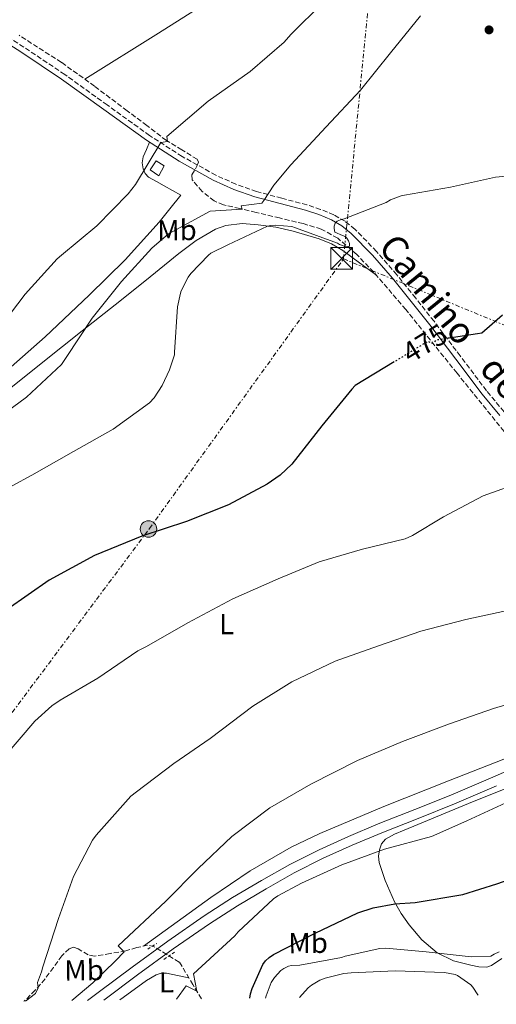
# Model space of a CAD drawing. Units: metres. Extents: x 590181 to 593615, y 4745216 to 4747575.
# Drawn here: x 593239 to 593404, y 4745256 to 4745596 of the extents above; entities that cross this region are included whole.
import ezdxf
from ezdxf.enums import TextEntityAlignment as Align

# ---------------------------------------------------------------- set-up
doc = ezdxf.new("R2010")
doc.units = ezdxf.units.M
doc.header["$MEASUREMENT"] = 0
for name, pattern in [('DGN Style 2', [1.7399219301090239, 1.043953158065414, -0.6959687720436097]), ('DGN Style 3', [2.435890702152634, 1.739921930109024, -0.6959687720436097]), ('DGN Style 5', [1.217945351076317, 0.5219765790327072, -0.6959687720436097]), ('DGN Style 7', [3.4798438602180486, 1.565929737098122, -0.6959687720436097, 0.5219765790327072, -0.6959687720436097])]:
    doc.linetypes.add(name, pattern=pattern)
for name, color, linetype, lineweight in [('Camino', 7, 'DGN Style 3', 0), ('Caseta-cabaña', 1, 'Continuous', 0), ('Cota de curva de nivel directora', 7, 'Continuous', 0), ('Curva de nivel directora', 30, 'Continuous', 30), ('Curva de nivel directora no vista', 30, 'DGN Style 5', 30), ('Curva de nivel intermedia', 30, 'Continuous', 0), ('Etiqueta de uso rústico', 92, 'Continuous', 0), ('Línea de asfalto', 7, 'Continuous', 13), ('Línea de cambio de uso (parcela vista)', 92, 'Continuous', 0), ('Línea eléctrica', 6, 'DGN Style 7', 0), ('Margen derecho', 7, 'Continuous', 0), ('Pontón-alcantarilla (pasos de agua)', 1, 'DGN Style 2', 0), ('Poste tendido eléctrico', 7, 'Continuous', 0), ('Punto acotado terreno (símbolo)', 7, 'Continuous', 0), ('Torre eléctrica', 7, 'Continuous', 0), ('Vaguada', 142, 'DGN Style 3', 13)]:
    doc.layers.add(name, color=color, linetype=linetype, lineweight=lineweight)
doc.styles.add('Style-Arial', font='arial.ttf')

# ---------------------------------------------------------------- blocks, each defined once
blk = doc.blocks.new('5PATER')
at = {"layer": 'Punto acotado terreno (símbolo)', "linetype": 'Continuous', "lineweight": 0}
h = blk.add_hatch(color=51, dxfattribs=at)
edge = h.paths.add_edge_path()
edge.add_ellipse((0, 0), major_axis=(-0.1095731443231308, -0.1110710700762829), ratio=0.9994222409660317, start_angle=0, end_angle=360)
blk = doc.blocks.new('5TME')
at = {"layer": 'Caseta-cabaña', "color": 7, "linetype": 'Continuous', "lineweight": 0}
for p, q in [((-0.375, 0.375), (0.375, -0.375)), ((0.3723, 0.3776), (-0.3716, -0.3784))]:
    blk.add_line(p, q, dxfattribs=at)
at = {"layer": 'Caseta-cabaña', "color": 7, "linetype": 'Continuous', "lineweight": 0, "flags": 128}
blk.add_lwpolyline([(-0.375, -0.375), (0.375, -0.375), (0.375, 0.375), (-0.375, 0.375), (-0.3716, -0.3784)], dxfattribs=at)
blk = doc.blocks.new('5PELE')
at = {"layer": 'Caseta-cabaña', "linetype": 'Continuous', "lineweight": 0}
h = blk.add_hatch(color=9, dxfattribs=at)
edge = h.paths.add_edge_path()
edge.add_arc((-2.000000476837158e-05, 0), 0.2850000000000001, 0, 360)
at = {"layer": 'Caseta-cabaña', "color": 252, "linetype": 'Continuous', "lineweight": 0}
blk.add_circle((-2.000000476837158e-05, 0), 0.2850000000000001, dxfattribs=at)

msp = doc.modelspace()

# ---------------------------------------------------------------- linework, layer by layer
at = {"layer": 'Camino', "color": 7, "linetype": 'DGN Style 3', "lineweight": 0}
msp.add_polyline3d([(593406.2899999983, 4745460.33, 478.6399999999994), (593400.2499999988, 4745467.619999999, 477.2100000000065), (593391.1999999986, 4745479.590000001, 476.1199999999953), (593382.1299999983, 4745491.560000001, 475.1699999999983), (593375.7499999991, 4745499.62, 474.600000000006), (593369.2699999993, 4745507.62, 474.0099999999948), (593362.2899999988, 4745515.670000001, 473.0299999999989), (593354.8700000001, 4745523.300000003, 471.5200000000042), (593351.4300000003, 4745526.120000001, 470.6900000000023), (593347.5700000002, 4745528.300000003, 469.8500000000058), (593342.9999999992, 4745530.190000001, 469.0299999999988), (593338.2899999997, 4745531.750000001, 468.2500000000001), (593329.5700000002, 4745534.030000002, 467.2599999999948), (593320.890000001, 4745536.36, 466.3300000000018), (593313.7299999994, 4745538.87, 464.6600000000037), (593306.8099999971, 4745541.99, 463.199999999997), (593295.1999999998, 4745548.460000002, 462.1999999999971), (593283.9600000012, 4745555.690000001, 461.2100000000065), (593269.3299999976, 4745566.230000001, 459.8000000000029), (593254.7099999995, 4745576.740000002, 458.3999999999942), (593240.5599999985, 4745586.210000001, 457.3800000000048), (593226.1000000014, 4745595.300000002, 457.1199999999955)], dxfattribs=at)
at = {"layer": 'Caseta-cabaña', "color": 1, "linetype": 'Continuous', "lineweight": 0}
msp.add_polyline3d([(593289.0599999996, 4745545.230000001, 463.9799999999959), (593287.1399999997, 4745541.77, 463.9799999999959), (593284.1299999999, 4745543.890000001, 464.2299999999959), (593286.2999999998, 4745546.890000001, 463.9799999999959)], close=True, dxfattribs=at)
msp.add_polyline3d([(593287.1399999997, 4745541.77, 463.9799999999959), (593284.1299999999, 4745543.890000001, 464.2299999999959), (593286.2999999998, 4745546.890000001, 463.9799999999959), (593289.0599999996, 4745545.230000001, 463.9799999999959), (593287.1399999997, 4745541.77, 463.9799999999959)], dxfattribs=at)
at = {"layer": 'Curva de nivel directora', "color": 30, "linetype": 'Continuous', "lineweight": 30, "flags": 128}
for points, elevation in [([(593405.7599999986, 4745493.67), (593398.6500000006, 4745487.470000003), (593397.1199999995, 4745487.270000001), (593387.4099999999, 4745485.770000001)], 475), ([(593368.3399999995, 4745477.520000001), (593354.9699999986, 4745469.420000001), (593353.719999999, 4745468.110000002), (593343.3599999989, 4745455.5), (593333.0500000003, 4745442.25), (593329.0499999993, 4745438.510000001), (593324.5999999992, 4745435.340000001), (593311.2300000006, 4745428.199999999), (593296.6999999996, 4745422.439999999), (593281.2700000001, 4745417.420000002), (593264.9199999998, 4745410.760000001), (593249.3699999996, 4745402.190000001), (593234.87, 4745392.140000002)], 475), ([(593318.5499999986, 4745257.920000002), (593318.7799999987, 4745259.470000001), (593319.3199999996, 4745261.29), (593322.9999999988, 4745269.550000001), (593324.0199999979, 4745270.860000002), (593325.2400000006, 4745271.980000001), (593326.7099999991, 4745272.970000001), (593341.0799999991, 4745280.430000001), (593355.8, 4745287.37), (593361.0799999996, 4745289.100000001), (593368.5999999987, 4745290.539999999), (593375.6100000005, 4745290.960000002), (593392.0599999991, 4745293.77), (593403.7699999993, 4745297.420000002), (593420.3099999996, 4745303.180000001), (593435.9899999994, 4745308.11), (593450.869999999, 4745312.779999999), (593452.5399999986, 4745313.550000001), (593454.899999999, 4745314.279999999), (593455.7999999998, 4745314.410000001), (593457.4600000005, 4745314.410000001), (593458.3899999983, 4745313.230000001), (593460.25, 4745311.410000001)], 500.0000000000011)]:
    msp.add_lwpolyline(points, dxfattribs=dict(at, elevation=elevation))
at = {"layer": 'Curva de nivel directora no vista', "color": 30, "linetype": 'DGN Style 5', "lineweight": 30, "elevation": 475, "flags": 128}
msp.add_lwpolyline([(593387.4099999999, 4745485.770000001), (593382.7899999998, 4745485.060000001), (593381.6799999991, 4745483.850000001), (593380.0099999993, 4745484.600000001), (593368.3399999995, 4745477.520000001)], dxfattribs=at)
at = {"layer": 'Curva de nivel intermedia', "color": 30, "linetype": 'Continuous', "lineweight": 0, "flags": 128}
for points, elevation in [([(593230.8100000009, 4745487.630000001), (593241.0500000003, 4745500.970000001), (593252.0899999999, 4745513.159999999), (593253.5600000006, 4745514.350000001), (593265.7600000004, 4745524.46), (593276.6400000011, 4745535.5), (593279.0700000008, 4745538.759999999), (593287.8400000016, 4745553.289999999), (593290.1200000015, 4745553.649999999), (593289.9300000014, 4745555.319999999), (593304.220000001, 4745567.560000001), (593318.6500000014, 4745577.800000001), (593330.4300000007, 4745587.880000001), (593332.770000001, 4745590.539999999), (593343.8700000008, 4745601.550000002)], 460), ([(593227.8400000003, 4745455.34), (593241.5599999999, 4745465.319999999), (593253.5300000015, 4745476.679999999), (593255.2000000012, 4745479.019999999), (593264.1900000012, 4745492.59), (593274.3000000009, 4745505.32), (593284.7999999995, 4745516.84), (593290.5599999996, 4745521.710000001), (593304.9200000007, 4745529.519999999), (593315.9500000012, 4745530.260000001), (593315.5700000012, 4745531.460000001), (593322.7199999993, 4745532.359999999), (593323.4500000002, 4745533.230000001), (593326.8099999997, 4745538.510000001), (593332.7000000017, 4745545.609999999), (593344.9300000003, 4745558.73), (593356.77, 4745571.37), (593367.070000002, 4745584.169999998), (593377.440000001, 4745596.939999998)], 465.0000000000001), ([(593229.6599999998, 4745431.119999999), (593243.3900000005, 4745438.509999998), (593257.6900000012, 4745446.600000001), (593271.450000001, 4745454.32), (593284.0000000015, 4745463.369999998), (593285.5300000004, 4745465.199999998), (593288.2800000019, 4745469.449999998), (593290.8800000014, 4745474.859999999), (593292.5700000012, 4745479.949999998), (593292.5700000012, 4745480.91), (593293.6599999998, 4745496.519999998), (593294.5899999996, 4745501.259999999), (593294.8800000001, 4745502.059999999), (593297.3099999998, 4745506.829999999), (593298.2000000017, 4745508.109999999), (593304.2800000013, 4745514.439999999), (593305.1500000008, 4745515.019999999), (593310.9700000013, 4745517.929999999), (593324.7000000019, 4745524.429999999), (593325.7200000011, 4745524.619999999), (593327.2600000012, 4745524.71), (593333.0200000014, 4745524.33), (593334.3300000011, 4745523.850000001), (593348.8300000008, 4745518.539999999), (593349.5599999994, 4745518.119999999), (593351.8700000006, 4745517.23), (593352.9200000011, 4745517.550000001), (593352.9600000014, 4745518.439999999), (593352.6700000007, 4745519.369999998), (593352.0899999996, 4745520.300000001), (593351.4800000016, 4745520.869999998), (593350.5200000005, 4745521.13), (593347.8700000019, 4745522.350000001), (593347.7100000009, 4745523.590000001), (593347.7100000009, 4745524.429999999), (593348.0300000005, 4745525.390000001), (593348.7300000001, 4745526.119999998), (593349.8800000013, 4745526.630000001), (593351.0999999995, 4745526.949999998), (593365.6000000013, 4745532.619999998), (593367.100000001, 4745533.45), (593370.7800000003, 4745534.859999998), (593371.9600000004, 4745535.050000001), (593387.7699999998, 4745537.8), (593403.2900000009, 4745541.26), (593417.4100000005, 4745542.599999999)], 470), ([(593233.5300000012, 4745340.939999999), (593244.3800000007, 4745353.609999999), (593250.2300000002, 4745358.8), (593253.1100000013, 4745360.749999999), (593266.1700000014, 4745368.399999999), (593279.8700000009, 4745377.800000001), (593282.9100000008, 4745379.369999997), (593297.1800000002, 4745387.439999999), (593312.7300000003, 4745395.820000002), (593328.3499999997, 4745402.67), (593342.5200000008, 4745408.56), (593357.4000000004, 4745412.909999999), (593372.1900000006, 4745416.489999999), (593374.6800000007, 4745417.58), (593385.4299999997, 4745424.069999999), (593399.0700000009, 4745431.34), (593413.270000001, 4745436.359999998)], 480.0000000000002), ([(593241.2100000012, 4745256.890000001), (593244.630000001, 4745259.52), (593245.5400000007, 4745261.550000002), (593245.3100000005, 4745263.359999999), (593246.7099999997, 4745267.019999999), (593247.1600000013, 4745268.78), (593252.5400000013, 4745285.45), (593257.7500000015, 4745299.949999999), (593264.3099999996, 4745312.46), (593265.53, 4745314.160000001), (593277.5599999997, 4745327.63), (593279.510000001, 4745329.13), (593292.3099999997, 4745338.96), (593304.8300000011, 4745347.599999999), (593319.6399999993, 4745358.76), (593333.0200000014, 4745367.180000001), (593347.9600000012, 4745374.249999999), (593363.0000000017, 4745379.56), (593377.5300000005, 4745384.619999998), (593393.1100000018, 4745388.65), (593408.5700000004, 4745391.980000001)], 485), ([(593257.1600000014, 4745257.099999999), (593264.3400000009, 4745263.279999999), (593272.2199999999, 4745270.829999999), (593275.1600000013, 4745273.99), (593273.1299999997, 4745276.029999998), (593289.5600000004, 4745291.440000001), (593300.7300000018, 4745302.67), (593312.4100000006, 4745313.77), (593325.4300000007, 4745323.600000001), (593339.6399999997, 4745331.820000002), (593355.7400000019, 4745339.92), (593371.2899999998, 4745346.48), (593387.4500000002, 4745352.680000001), (593402.7099999997, 4745357.960000002), (593417.3700000005, 4745362.310000001)], 490.0000000000002), ([(593293.2700000008, 4745257.579999999), (593296.6500000004, 4745262.230000001), (593300.2699999993, 4745260.42), (593299.1400000004, 4745266.300000001), (593313.3700000017, 4745279.470000001), (593314.5200000008, 4745280.880000001), (593326.7400000005, 4745292.27), (593328.1799999999, 4745293.289999999), (593336.4099999998, 4745297.640000001), (593350.3000000014, 4745303.98), (593365.0500000014, 4745309.319999999), (593381.2099999995, 4745313.800000001), (593393.5000000009, 4745319.119999998), (593408.4400000008, 4745326.09)], 495), ([(593324.0100000014, 4745257.99), (593324.1800000012, 4745258.76), (593325.9400000002, 4745263.369999998), (593327.030000001, 4745265.099999999), (593329.2400000016, 4745267.529999998), (593330.2600000009, 4745268.239999999), (593331.8600000013, 4745268.939999999), (593332.980000001, 4745269.199999998), (593335.7999999997, 4745269.320000002), (593350.1699999997, 4745271.949999999), (593351.4800000016, 4745272.430000001), (593363.4800000001, 4745275.119999999), (593365.5000000007, 4745275.210000001), (593379.3800000012, 4745273.930000001), (593394.9400000003, 4745272.269999999), (593401.7500000009, 4745272.430000001), (593402.94, 4745273.159999998), (593404.6600000011, 4745273.930000001)], 505.0000000000002), ([(593335.6699999999, 4745258.149999999), (593338.6800000007, 4745261.52), (593339.8299999996, 4745262.439999999), (593342.6799999995, 4745264.140000001), (593344.5400000014, 4745264.84), (593351.0599999992, 4745266.439999999), (593353.5300000013, 4745266.67), (593368.7000000015, 4745267.4), (593385.6900000012, 4745266.8), (593389.4599999996, 4745266.16), (593390.2599999999, 4745265.77), (593394.8399999997, 4745262.539999999), (593395.5100000004, 4745261.739999999), (593397.2100000012, 4745259.079999999), (593397.3099999996, 4745258.970000001)], 510)]:
    msp.add_lwpolyline(points, dxfattribs=dict(at, elevation=elevation))
at = {"layer": 'Línea de asfalto', "color": 7, "linetype": 'Continuous', "lineweight": 13}
for points in [[(593262.5799999973, 4745257.17, 491.2700000000042), (593266.7500000005, 4745260.270000001, 491.3699999999953), (593277.9200000018, 4745268.660000001, 491.7400000000054), (593290.2800000003, 4745277.59, 492.3999999999942), (593302.7999999993, 4745286.34, 493.0899999999967), (593312.5799999983, 4745292.640000001, 493.4799999999959), (593322.5799999986, 4745298.550000003, 493.7299999999959), (593332.3799999976, 4745304.060000002, 493.8000000000029), (593342.4400000003, 4745309.17, 493.8500000000058), (593352.6099999984, 4745313.77, 493.8999999999942), (593362.8500000021, 4745318.080000001, 493.9199999999983), (593375.4600000007, 4745323.050000003, 493.6100000000005), (593387.98, 4745327.99, 493.279999999999), (593402.3900000001, 4745334.250000001, 493.3099999999977), (593416.9400000012, 4745340.550000002, 493.3399999999965)], [(593268.1599999985, 4745257.250000001, 491.3600000000006), (593268.6999999996, 4745257.650000001, 491.3699999999953), (593279.8599999998, 4745266.03, 491.7400000000054), (593292.1700000011, 4745274.92, 492.3999999999942), (593304.6299999978, 4745283.630000001, 493.0899999999967), (593314.2999999993, 4745289.850000001, 493.4799999999959), (593324.2100000002, 4745295.720000001, 493.7299999999959), (593333.920000002, 4745301.180000001, 493.8000000000029), (593343.8599999996, 4745306.220000002, 493.8500000000058), (593353.9099999992, 4745310.77, 493.8999999999942), (593364.0799999969, 4745315.050000001, 493.9199999999983), (593376.6599999988, 4745320.01, 493.6100000000005), (593389.2299999994, 4745324.970000003, 493.279999999999), (593403.690000001, 4745331.250000001, 493.3099999999977)]]:
    msp.add_polyline3d(points, dxfattribs=at)
at = {"layer": 'Línea de cambio de uso (parcela vista)', "color": 92, "linetype": 'Continuous', "lineweight": 0, "extrusion": (0.2124587393641109, -0.3492744496309353, 0.9126163722522297), "elevation": -1531046.860566503, "flags": 128}
msp.add_lwpolyline([(2973090.572864499, 3418928.340589316), (2973120.567378308, 3418928.754159615), (2973150.564450319, 3418929.319022157), (2973202.201034419, 3418931.016362492), (2973253.833339782, 3418932.963684491)], dxfattribs=at)
at = {"layer": 'Línea de cambio de uso (parcela vista)', "color": 92, "linetype": 'Continuous', "lineweight": 0}
for points in [[(593288.9699999997, 4745538.350000001, 462.0399999999936), (593286.3099999996, 4745539.82, 461.6600000000035), (593283.6500000004, 4745541.300000001, 461.3300000000018), (593282.4699999997, 4745542.560000001, 461.2799999999989), (593281.7999999998, 4745544.24, 461.2700000000041), (593281.4600000001, 4745546.279999999, 460.9799999999959), (593281.7999999998, 4745548.27, 460.820000000007), (593282.8799999999, 4745550.850000001, 461.0599999999977), (593283.9600000001, 4745553.42, 461.3099999999977)], [(593232.1299999999, 4745472.369999999, 462.8699999999953), (593247.9000000004, 4745486.230000001, 463.5099999999948), (593263.1699999999, 4745500.59, 463.8899999999995), (593275.5999999996, 4745512.83, 463.9600000000065), (593287.2400000002, 4745525.75, 463.5099999999948), (593290.9800000006, 4745530.42, 463.2200000000012), (593294.7300000006, 4745535.09, 462.929999999993), (593291.8499999996, 4745536.720000001, 462.4799999999959), (593288.9699999997, 4745538.350000001, 462.0399999999936)], [(593231.9000000004, 4745465.32, 464.929999999993), (593247.1100000005, 4745477.49, 465.429999999993), (593260.7000000002, 4745488.25, 466.2400000000052), (593274.3099999996, 4745498.99, 467.2200000000012), (593284.2100000001, 4745506.949999999, 468.1699999999983), (593294.0899999999, 4745514.930000001, 469.0099999999948), (593300.0300000003, 4745519.449999999, 469.1300000000047), (593306.6900000004, 4745523.380000001, 469.1999999999971), (593310.3399999999, 4745524.67, 469.3099999999977), (593315.9100000003, 4745525.26, 469.4799999999959), (593321.4800000006, 4745524.91, 469.6499999999942), (593327.54, 4745524.07, 469.7899999999936), (593333.5700000003, 4745522.67, 469.9100000000035), (593342.5199999996, 4745520.060000001, 471.1600000000035), (593346.75, 4745518.350000001, 471.8600000000006), (593350.6600000003, 4745516.02, 472.0200000000041), (593356.4500000002, 4745511.75, 471.6000000000058), (593362.25, 4745507.480000001, 471.179999999993)], [(593556.75, 4745383.5, 489.2299999999959), (593556.4199999999, 4745380.960000001, 489.3899999999995), (593556.0999999996, 4745378.41, 489.5599999999977), (593555.2999999998, 4745376.09, 489.8699999999953), (593552.7000000002, 4745373.25, 490.5899999999965), (593549.1900000004, 4745371.57, 491.0299999999989), (593541.9000000004, 4745370.42, 491.1199999999953), (593534.5899999999, 4745370.16, 491.1600000000035), (593522.2599999999, 4745370.600000001, 491.1399999999995), (593509.9500000002, 4745370.480000001, 491.2200000000012), (593495.6699999999, 4745368.25, 491.5200000000041), (593481.54, 4745365.039999999, 491.8600000000006), (593461.8799999999, 4745360.180000001, 492.3500000000058), (593442.5599999996, 4745354.289999999, 492.820000000007), (593414.7699999996, 4745343.789999999, 492.7299999999959), (593387.1399999997, 4745332.91, 492.4400000000023), (593364.8499999996, 4745324.060000001, 492.75), (593342.7199999997, 4745314.800000001, 493.0800000000018), (593332.8799999999, 4745310.09, 493.2200000000012), (593318.7000000002, 4745301.9, 493.3800000000047), (593305.1500000004, 4745292.720000001, 493.0800000000018), (593293.5, 4745284.32, 492.4700000000012), (593281.8499999996, 4745275.92, 491.8600000000006)], [(593405.54, 4745271.619999999, 505.1999999999971), (593401.9800000006, 4745269.17, 505.75), (593400.3099999996, 4745268.630000001, 505.9100000000035), (593397.5800000001, 4745268.720000001, 506.0099999999948), (593394.8799999999, 4745269.300000001, 505.8800000000047), (593388.9000000004, 4745270.880000001, 505.0399999999936), (593383.2300000006, 4745273.65, 504.1499999999942), (593377.9400000004, 4745278.109999999, 503.5299999999989), (593373.5700000003, 4745283.25, 502.679999999993), (593370.7599999999, 4745287.140000001, 501.6900000000023), (593368.4500000002, 4745291.25, 500.6300000000047), (593366.8499999996, 4745294.9, 499.7299999999959), (593365.25, 4745298.550000001, 498.8399999999965), (593364.2300000006, 4745301.680000001, 497.75), (593363.2000000002, 4745304.82, 496.6600000000035), (593362.9500000002, 4745306.960000001, 496.1300000000047), (593363.2699999996, 4745309.17, 495.7599999999948), (593363.9600000001, 4745311.24, 495.3999999999942), (593365.3799999999, 4745312.880000001, 495.1900000000023), (593368.54, 4745314.539999999, 495.1499999999942), (593371.7800000003, 4745315.890000001, 495.1199999999953), (593395.3899999997, 4745325.66, 494.4400000000023), (593419.1399999997, 4745335.09, 493.8399999999965)], [(593273.7300000006, 4745257.32, 492.8099999999977), (593274.8200000003, 4745258.180000001, 492.8399999999965), (593282.8799999999, 4745263.99, 493.3999999999942), (593286.2300000006, 4745265.99, 493.7700000000041), (593288, 4745266.550000001, 494), (593289.79, 4745266.550000001, 494.2299999999959), (593293.6500000004, 4745265.76, 494.7200000000012), (593297.5099999999, 4745264.980000001, 495.2100000000065)]]:
    msp.add_polyline3d(points, dxfattribs=at)
at = {"layer": 'Línea eléctrica', "color": 6, "linetype": 'DGN Style 7', "lineweight": 0}
for points in [[(593350.9099999999, 4745513.100000001, 472.2100000000065), (593367.3799999988, 4745681.810000001, 457.7100000000065), (593380.1400000016, 4745800.67, 453.7899999999936), (593392.2600000007, 4745917.869999999, 453.6999999999971), (593406.0699999997, 4746046.510000001, 464.9700000000012), (593419.8899999999, 4746161.529999998, 468.4900000000052), (593570.8000000003, 4746280.489999999, 476.5899999999965), (593601.1600000008, 4746307.250000001, 479.25)], [(593161.9999999991, 4745255.830000001, 477.4199999999983), (593207.4400000004, 4745317.49, 478.679999999993), (593283.9600000018, 4745420.080000001, 474.7799999999989), (593350.9099999999, 4745513.100000001, 472.2100000000065)], [(593350.9099999999, 4745513.100000001, 472.2100000000065), (593434.8599999989, 4745478.550000001, 478.1499999999942), (593497.5599999981, 4745450.910000001, 480.070000000007), (593541.1299999983, 4745435.49, 484.3300000000018)]]:
    msp.add_polyline3d(points, dxfattribs=at)
at = {"layer": 'Margen derecho', "color": 7, "linetype": 'Continuous', "lineweight": 0}
msp.add_polyline3d([(593404.8399999999, 4745459.09, 478.6399999999994), (593398.7499999991, 4745466.439999999, 477.2100000000065), (593389.6799999987, 4745478.449999999, 476.1199999999953), (593380.6299999984, 4745490.390000002, 475.1699999999983), (593374.2600000004, 4745498.430000002, 474.600000000006), (593367.8099999975, 4745506.400000002, 474.0099999999948), (593360.8899999995, 4745514.380000002, 473.0299999999989), (593353.5799999982, 4745521.9, 471.5200000000042), (593350.3599999996, 4745524.540000003, 470.6900000000023), (593346.7399999986, 4745526.580000001, 469.8500000000058), (593342.3299999986, 4745528.4, 469.0299999999988), (593337.7499999988, 4745529.920000001, 468.2500000000001), (593329.0799999984, 4745532.189999999, 467.2599999999948), (593320.3199999988, 4745534.540000001, 466.3300000000018), (593313.0199999987, 4745537.100000001, 464.6600000000037), (593305.9499999988, 4745540.290000002, 463.199999999997), (593294.2199999986, 4745546.83, 462.1999999999971), (593282.8900000006, 4745554.109999999, 461.2100000000065), (593268.2100000001, 4745564.680000001, 459.8000000000029), (593253.6299999978, 4745575.180000001, 458.3999999999942), (593239.5199999993, 4745584.62, 457.3800000000048), (593225.1400000004, 4745593.660000001, 457.1199999999955)], dxfattribs=at)
at = {"layer": 'Pontón-alcantarilla (pasos de agua)', "color": 1, "linetype": 'DGN Style 2', "lineweight": 0, "flags": 128}
for points, elevation in [([(593283.3300000001, 4745274.869999999), (593286.4600000001, 4745276.850000001)], 492.3099999999977), ([(593288.9000000004, 4745271.350000001), (593292.6100000005, 4745273.84)], 493.1399999999995)]:
    msp.add_lwpolyline(points, dxfattribs=dict(at, elevation=elevation))
at = {"layer": 'Vaguada', "color": 142, "linetype": 'DGN Style 3', "lineweight": 13}
for points in [[(593407.8399999999, 4745451.66, 478.6999999999971), (593390.0700000003, 4745473.640000001, 476.0800000000018), (593372.3799999999, 4745495.630000001, 473.1300000000047), (593361.3499999996, 4745508.52, 471.0099999999948), (593355.4400000004, 4745514.609999999, 469.9100000000035), (593348.8899999997, 4745520.27, 468.8999999999942), (593343.2000000002, 4745523.4, 468.2599999999948), (593336.9900000002, 4745525.26, 467.6900000000023), (593328.8600000005, 4745527.220000001, 467.070000000007), (593320.7300000006, 4745529.17, 466.4700000000012), (593315.0999999996, 4745530.470000001, 465.9400000000023), (593309.4699999997, 4745531.789999999, 465.2599999999948), (593306.2599999999, 4745533.09, 464.6499999999942), (593302.1299999999, 4745536.380000001, 463.4600000000065), (593298.6600000003, 4745540.430000001, 462.5), (593298.5700000003, 4745542.119999999, 462.2899999999936), (593300.29, 4745545.09, 461.9799999999959), (593300.8099999996, 4745546.439999999, 461.820000000007), (593300.3799999999, 4745547.470000001, 461.6699999999983), (593295.0700000003, 4745550.74, 460.9799999999959), (593289.7599999999, 4745554, 460.3300000000018), (593283.0199999996, 4745559.130000001, 459.7100000000065), (593276.2599999999, 4745564.24, 459.179999999993), (593264.9800000006, 4745572.710000001, 458.0099999999948), (593253.54, 4745580.939999999, 456.8699999999953), (593238.9500000002, 4745590.26, 455.8899999999995)], [(593301.9000000004, 4745257.699999999, 497.179999999993), (593298.9400000004, 4745262.609999999, 495.8500000000058), (593294.2300000006, 4745270.42, 493.7400000000052), (593289.9100000003, 4745273.039999999, 493.1300000000047), (593285.5899999999, 4745275.66, 492.5200000000041), (593283.3099999996, 4745276.25, 492.1499999999942), (593279.5499999998, 4745275.390000001, 491.4199999999983), (593275.7400000002, 4745274.26, 490.7299999999959), (593270.3600000005, 4745273.359999999, 489.8699999999953), (593264.9900000002, 4745272.460000001, 489.1300000000047), (593262.7300000006, 4745272.960000001, 488.8600000000006), (593259.3700000001, 4745275, 488.4799999999959), (593257.75, 4745275.51, 488.2899999999936), (593256.2199999997, 4745275.02, 488.1000000000058), (593253.7000000002, 4745272.600000001, 487.75), (593250.79, 4745268.57, 487.2200000000012), (593247.9000000004, 4745264.59, 486.6999999999971), (593244.5, 4745260.730000001, 486.1900000000023), (593240.8600000005, 4745257.039999999, 485.7400000000052), (593240.5599999996, 4745256.880000001, 485.7200000000012)]]:
    msp.add_polyline3d(points, dxfattribs=at)

# ---------------------------------------------------------------- block references
at = {"layer": 'Poste tendido eléctrico', "color": 7, "linetype": 'Continuous', "lineweight": 0, "xscale": 10, "yscale": 10, "zscale": 10}
msp.add_blockref('5PELE', (593283.6000000021, 4745419.869999998, 474.7899999999936), dxfattribs=at)
at = {"layer": 'Punto acotado terreno (símbolo)', "color": 7, "linetype": 'Continuous', "lineweight": 0, "xscale": 10, "yscale": 10, "zscale": 10}
msp.add_blockref('5PATER', (593401.1200000006, 4745592.140000002, 466.3899999999995), dxfattribs=at)
at = {"layer": 'Torre eléctrica', "color": 7, "linetype": 'Continuous', "lineweight": 0, "xscale": 10, "yscale": 10, "zscale": 10}
msp.add_blockref('5TME', (593350.2700000008, 4745513.270000001, 472.1499999999942), dxfattribs=at)

# ---------------------------------------------------------------- texts
at = {"color": 7, "linetype": 'Continuous', "lineweight": 0, "style": 'Style-Arial'}
for s, rotation, p in [('Camino', 309.05133, (593376.5616444353, 4745499.763618093, 474.2299999999959)), ('de Arteta', 309.80464, (593414.2348416074, 4745454.887177436, 477.6399999999995))]:
    msp.add_text(s, height=9, rotation=rotation, dxfattribs=at).set_placement(p, align=Align.CENTER)
at = {"layer": 'Cota de curva de nivel directora', "color": 7, "linetype": 'Continuous', "lineweight": 0, "style": 'Style-Arial'}
msp.add_text('475', height=7.000000000000002, rotation=31.22113999999999, dxfattribs=at).set_placement((593378.9339754055, 4745483.94561298, 475), align=Align.MIDDLE_CENTER)
msp.add_text('475', height=7.000000000000002, rotation=31.22113999999999, dxfattribs=at).set_placement((593378.9339754055, 4745483.94561298, 475), align=Align.MIDDLE_CENTER)
at = {"layer": 'Etiqueta de uso rústico', "color": 92, "linetype": 'Continuous', "lineweight": 0, "style": 'Style-Arial'}
for s, p in [('Mb', (593293.426984867, 4745523.020873219, 464.8899999999995)), ('Mb', (593338.6769848681, 4745277.000873219, 501.0299999999989)), ('Mb', (593261.3569848666, 4745267.590873219, 489.0200000000041)), ('L', (593289.7685470427, 4745263.42913913, 494.179999999993))]:
    msp.add_text(s, height=7.000000000000002, rotation=0.8594999999999999, dxfattribs=at).set_placement(p, align=Align.MIDDLE_CENTER)
msp.add_text('L', height=7.000000000000002, dxfattribs=at).set_placement((593310.5714203782, 4745387.060010002, 480.8500000000058), align=Align.MIDDLE_CENTER)

doc.saveas('drawing.dxf')
